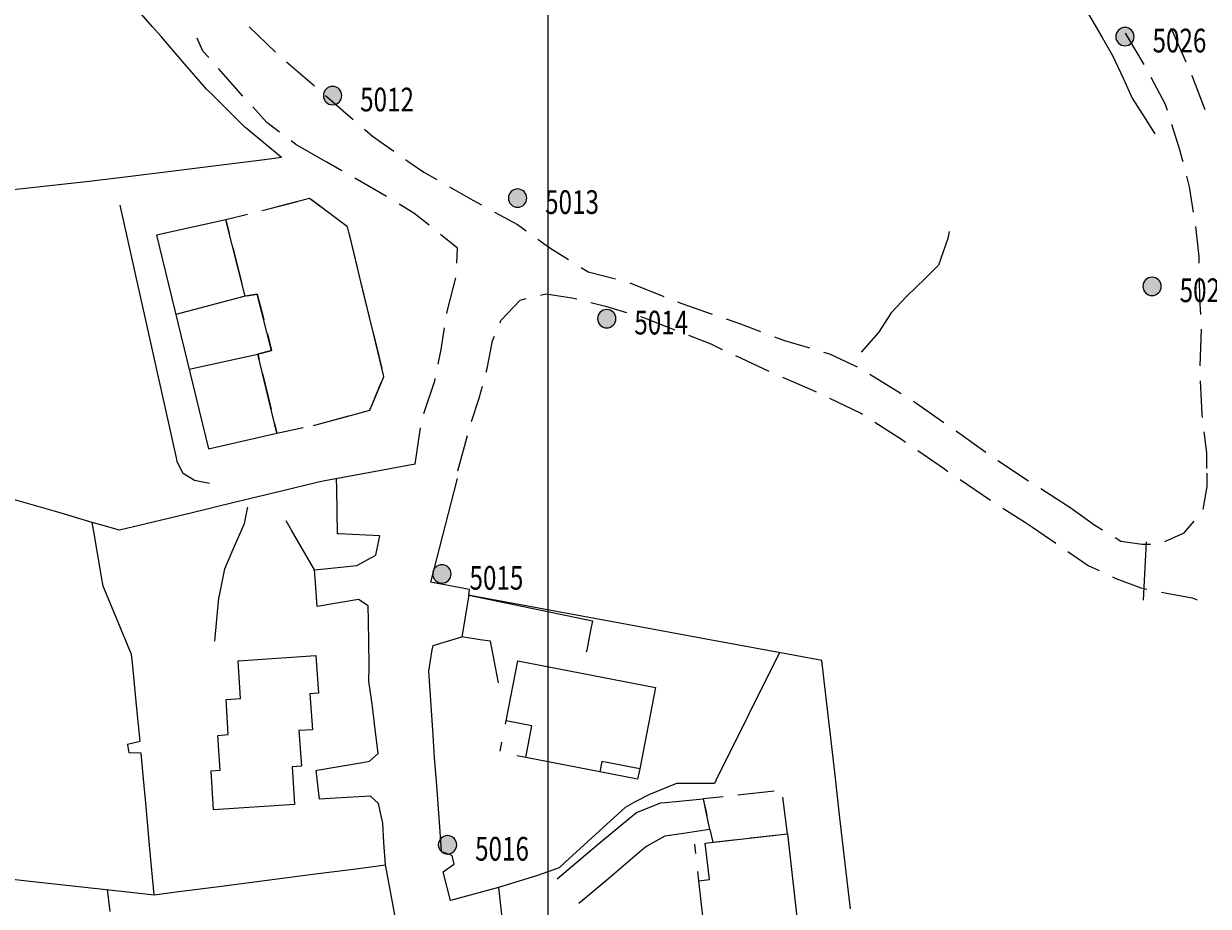
# Model space of a CAD drawing. Extents: x 1527317 to 1530631, y 5059200 to 5063425.
# Drawn here: x 1529636 to 1529764, y 5060719 to 5060815 of the extents above; entities that cross this region are included whole.
import ezdxf

# ---------------------------------------------------------------- set-up
doc = ezdxf.new("R2010")
doc.units = 0
doc.header["$LTSCALE"] = 3
doc.header["$MEASUREMENT"] = 0
doc.layers.get('0').update_dxf_attribs({"color": 253, "linetype": 'CONTINUOUS'})
for name, color, linetype in [('Edifici', 253, 'CONTINUOUS'), ('Fiumi', 5, 'CONTINUOUS'), ('ILLUMINAZIONE PUBBLICA', 1, 'CONTINUOUS'), ('Strade', 253, 'CONTINUOUS')]:
    doc.layers.add(name, color=color, linetype=linetype)
doc.styles.get("Standard").update_dxf_attribs({"font": 'complex.shx'})

# ---------------------------------------------------------------- blocks, each defined once
blk = doc.blocks.new('symbolLayer0')
at = {"true_color": 0xff0101}
h = blk.add_hatch(color=1, dxfattribs=at)
h.dxf.hatch_style = 1
h.paths.add_polyline_path([(-1, 0, 1), (1, 0, 1)])
at = {"color": 18, "linetype": 'Continuous', "true_color": 0x000000}
blk.add_lwpolyline([(-1, 0, 1), (1, 0, 1)], format="xyb", close=True, dxfattribs=at)

msp = doc.modelspace()

# ---------------------------------------------------------------- linework, layer by layer
at = {"color": 9}
for p, q in [((1529750.416, 5060817.633, 281.572), (1529752.914, 5060813.301, 281.572)), ((1529752.914, 5060813.301, 281.425), (1529754.035, 5060811.355, 281.425)), ((1529754.035, 5060811.355, 281.162), (1529755.191, 5060808.855, 281.162)), ((1529755.191, 5060808.855, 280.935), (1529756.193, 5060806.691, 280.935)), ((1529756.193, 5060806.691, 280.547), (1529757.582, 5060804.473, 280.547)), ((1529757.582, 5060804.473, 280.255), (1529758.627, 5060802.805, 280.255)), ((1529661.766, 5060800, 285.777), (1529656.805, 5060799.383, 285.777)), ((1529663.617, 5060800.23, 284.413), (1529661.766, 5060800, 284.413)), ((1529651.842, 5060798.766, 288.504), (1529646.881, 5060798.145, 288.504)), ((1529656.805, 5060799.383, 287.141), (1529651.842, 5060798.766, 287.141)), ((1529646.881, 5060798.145, 289.655), (1529642.695, 5060797.625, 289.655)), ((1529678.168, 5060766.871, 285.466), (1529673.254, 5060765.949, 285.466)), ((1529667.619, 5060764.891, 288.011), (1529663.473, 5060763.887, 288.011)), ((1529668.34, 5060765.027, 286.845), (1529667.619, 5060764.891, 286.845)), ((1529673.254, 5060765.949, 286.668), (1529668.34, 5060765.027, 286.668)), ((1529663.473, 5060763.887, 289.378), (1529658.611, 5060762.715, 289.378)), ((1529639.256, 5060761.617, 294.999), (1529634.457, 5060763.016, 294.999)), ((1529658.611, 5060762.715, 290.744), (1529653.752, 5060761.539, 290.744)), ((1529643.01, 5060760.523, 294.194), (1529639.256, 5060761.617, 294.194)), ((1529653.752, 5060761.539, 292.111), (1529648.891, 5060760.363, 292.111)), ((1529644.057, 5060760.215, 293.565), (1529643.01, 5060760.523, 293.565)), ((1529643.182, 5060759.52, 293.565), (1529643.01, 5060760.523, 293.565)), ((1529645.963, 5060759.656, 293.341), (1529644.057, 5060760.215, 293.341)), ((1529648.891, 5060760.363, 292.935), (1529645.963, 5060759.656, 292.935)), ((1529644.025, 5060754.59, 293.576), (1529643.182, 5060759.52, 293.576)), ((1529644.197, 5060753.586, 293.633), (1529644.025, 5060754.59, 293.633)), ((1529645.723, 5060749.91, 293.645), (1529644.197, 5060753.586, 293.645)), ((1529684.057, 5060753.203, 284.165), (1529679.811, 5060753.996, 284.165)), ((1529683.994, 5060752.594, 283.875), (1529684.057, 5060753.203, 283.875)), ((1529684.691, 5060752.465, 283.875), (1529683.994, 5060752.594, 283.875)), ((1529689.607, 5060751.551, 283.889), (1529684.691, 5060752.465, 283.889)), ((1529694.523, 5060750.641, 283.991), (1529689.607, 5060751.551, 283.991)), ((1529647.285, 5060746.141, 293.649), (1529645.723, 5060749.91, 293.649)), ((1529699.439, 5060749.727, 284.094), (1529694.523, 5060750.641, 284.094)), ((1529704.355, 5060748.816, 284.196), (1529699.439, 5060749.727, 284.196)), ((1529704.92, 5060748.711, 284.298), (1529704.355, 5060748.816, 284.298)), ((1529709.838, 5060747.801, 284.31), (1529704.92, 5060748.711, 284.31)), ((1529680.021, 5060746.656, 284.555), (1529680.098, 5060747.137, 284.555)), ((1529680.098, 5060747.137, 283.755), (1529683.238, 5060748.047, 283.755)), ((1529714.754, 5060746.891, 284.413), (1529709.838, 5060747.801, 284.413)), ((1529719.67, 5060745.977, 284.515), (1529714.754, 5060746.891, 284.515)), ((1529647.375, 5060745.223, 293.655), (1529647.285, 5060746.141, 293.655)), ((1529679.652, 5060744.316, 284.665), (1529680.021, 5060746.656, 284.665)), ((1529717.783, 5060746.328, 284.906), (1529715.557, 5060741.852, 284.906)), ((1529722.418, 5060745.469, 284.617), (1529719.67, 5060745.977, 284.617)), ((1529647.863, 5060740.25, 293.651), (1529647.375, 5060745.223, 293.651)), ((1529679.826, 5060741.691, 285.205), (1529679.652, 5060744.316, 285.205)), ((1529722.668, 5060743.277, 284.675), (1529722.418, 5060745.469, 284.675)), ((1529723.238, 5060738.313, 284.609), (1529722.668, 5060743.277, 284.609)), ((1529680.113, 5060737.344, 285.395), (1529679.826, 5060741.691, 285.395)), ((1529715.557, 5060741.852, 285.233), (1529713.332, 5060737.375, 285.233)), ((1529648.211, 5060736.711, 293.63), (1529647.863, 5060740.25, 293.63)), ((1529723.807, 5060733.344, 284.462), (1529723.238, 5060738.313, 284.462)), ((1529646.865, 5060736.363, 293.615), (1529648.211, 5060736.711, 293.615)), ((1529680.273, 5060734.941, 285.71), (1529680.113, 5060737.344, 285.71)), ((1529713.332, 5060737.375, 285.56), (1529711.105, 5060732.895, 285.56)), ((1529646.875, 5060736.309, 293.645), (1529646.865, 5060736.363, 293.645)), ((1529647.029, 5060735.43, 293.645), (1529646.875, 5060736.309, 293.645)), ((1529648.336, 5060735.406, 293.645), (1529647.029, 5060735.43, 293.645)), ((1529648.592, 5060732.617, 293.615), (1529648.336, 5060735.406, 293.615)), ((1529680.412, 5060733.137, 285.885), (1529680.273, 5060734.941, 285.885)), ((1529648.834, 5060729.953, 293.593), (1529648.592, 5060732.617, 293.593)), ((1529680.469, 5060732.355, 285.925), (1529680.412, 5060733.137, 285.925)), ((1529711.105, 5060732.895, 285.618), (1529710.715, 5060732.109, 285.618)), ((1529724.375, 5060728.375, 284.314), (1529723.807, 5060733.344, 284.314)), ((1529680.83, 5060727.371, 285.953), (1529680.469, 5060732.355, 285.953)), ((1529706.596, 5060732.09, 285.458), (1529703.641, 5060730.914, 285.458)), ((1529706.623, 5060732.102, 285.577), (1529706.596, 5060732.09, 285.577)), ((1529710.715, 5060732.109, 285.578), (1529706.623, 5060732.102, 285.578)), ((1529702.039, 5060730.051, 285.438), (1529700.992, 5060729.484, 285.438)), ((1529703.641, 5060730.914, 285.446), (1529702.039, 5060730.051, 285.446)), ((1529649.289, 5060724.977, 293.572), (1529648.834, 5060729.953, 293.572)), ((1529674.617, 5060727.773, 286.185), (1529674.18, 5060729.914, 286.185)), ((1529700.992, 5060729.484, 285.728), (1529698.18, 5060726.914, 285.728)), ((1529674.756, 5060725.684, 286.215), (1529674.617, 5060727.773, 286.215)), ((1529724.943, 5060723.406, 284.166), (1529724.375, 5060728.375, 284.166)), ((1529681.025, 5060724.656, 286.135), (1529680.83, 5060727.371, 286.135)), ((1529698.18, 5060726.914, 286.108), (1529694.488, 5060723.543, 286.108)), ((1529649.744, 5060719.996, 293.533), (1529649.289, 5060724.977, 293.533)), ((1529674.918, 5060723.238, 286.399), (1529674.756, 5060725.684, 286.399)), ((1529682.189, 5060724.273, 286.235), (1529681.025, 5060724.656, 286.235)), ((1529682.381, 5060723.316, 286.315), (1529682.189, 5060724.273, 286.315)), ((1529667.012, 5060722.219, 286.864), (1529671.971, 5060722.859, 286.864)), ((1529671.971, 5060722.859, 285.985), (1529674.918, 5060723.238, 285.985)), ((1529675.385, 5060720.73, 286.615), (1529674.918, 5060723.238, 286.615)), ((1529681.217, 5060722.496, 286.315), (1529682.316, 5060723.273, 286.315)), ((1529682.012, 5060719.355, 286.325), (1529681.217, 5060722.496, 286.325)), ((1529682.316, 5060723.273, 286.315), (1529682.381, 5060723.316, 286.315)), ((1529693.811, 5060722.922, 286.378), (1529691.48, 5060722.102, 286.378)), ((1529694.488, 5060723.543, 286.178), (1529693.811, 5060722.922, 286.178)), ((1529725.514, 5060718.441, 284.018), (1529724.943, 5060723.406, 284.018)), ((1529632.258, 5060721.91, 296.431), (1529637.229, 5060721.363, 296.431)), ((1529637.229, 5060721.363, 295.265), (1529642.199, 5060720.82, 295.265)), ((1529657.094, 5060720.941, 289.823), (1529662.053, 5060721.582, 289.823)), ((1529662.053, 5060721.582, 288.343), (1529667.012, 5060722.219, 288.343)), ((1529689.941, 5060721.625, 285.975), (1529687.232, 5060720.789, 285.975)), ((1529691.48, 5060722.102, 286.232), (1529689.941, 5060721.625, 286.232)), ((1529642.199, 5060720.82, 294.099), (1529647.17, 5060720.277, 294.099)), ((1529644.957, 5060718.164, 294.681), (1529644.689, 5060720.547, 294.681)), ((1529647.17, 5060720.277, 293.495), (1529649.744, 5060719.996, 293.495)), ((1529649.744, 5060719.996, 292.781), (1529652.135, 5060720.305, 292.781)), ((1529652.135, 5060720.305, 291.302), (1529657.094, 5060720.941, 291.302)), ((1529676.297, 5060715.813, 286.564), (1529675.385, 5060720.73, 286.564)), ((1529687.232, 5060720.789, 286.261), (1529682.41, 5060719.465, 286.261)), ((1529682.41, 5060719.465, 286.285), (1529682.012, 5060719.355, 286.285))]:
    msp.add_line(p, q, dxfattribs=at)
for points in [[(1529757.711, 5060758.391), (1529757.385, 5060752.066)], [(1529683.994, 5060752.594), (1529683.238, 5060748.047)], [(1529687.232, 5060720.789), (1529687.83, 5060715.195)]]:
    msp.add_lwpolyline(points, dxfattribs=at)
at = {"layer": 'Edifici', "color": 9, "ltscale": 0.2}
for p, q in [((1529661.785, 5060794.512, 286.565), (1529661.465, 5060794.434, 286.565)), ((1529665.342, 5060795.422, 286.565), (1529661.785, 5060794.512, 286.565)), ((1529670.063, 5060793.234, 286.646), (1529666.854, 5060795.625, 286.646)), ((1529659.912, 5060794.051, 286.565), (1529657.543, 5060793.469, 286.565)), ((1529657.543, 5060793.469, 286.565), (1529657.924, 5060791.957, 286.565)), ((1529671.9, 5060788.137, 286.9), (1529670.955, 5060792.023, 286.9)), ((1529658.316, 5060790.402, 286.565), (1529659.293, 5060786.527, 286.565)), ((1529673.223, 5060782.695, 286.94), (1529672.277, 5060786.582, 286.94)), ((1529659.818, 5060785.176, 286.565), (1529660.971, 5060785.355, 286.565)), ((1529660.971, 5060785.355, 286.565), (1529661.674, 5060782.609, 286.565)), ((1529662.07, 5060781.059, 286.565), (1529662.535, 5060779.242, 286.565)), ((1529674.545, 5060777.254, 286.98), (1529673.602, 5060781.141, 286.98)), ((1529662.535, 5060779.242, 286.565), (1529661.037, 5060778.828, 286.565)), ((1529661.037, 5060778.828, 286.565), (1529661.17, 5060778.273, 286.565)), ((1529661.541, 5060776.719, 286.565), (1529662.471, 5060772.828, 286.565)), ((1529673.207, 5060772.734, 286.985), (1529674.467, 5060775.734, 286.985)), ((1529672.486, 5060772.539, 286.855), (1529673.207, 5060772.734, 286.855)), ((1529667.08, 5060771.078, 286.862), (1529670.941, 5060772.121, 286.862)), ((1529662.844, 5060771.273, 286.565), (1529663.094, 5060770.223, 286.565)), ((1529663.094, 5060770.223, 286.787), (1529665.949, 5060770.836, 286.787)), ((1529687.973, 5060738.551, 288.095), (1529688.043, 5060738.914, 288.095)), ((1529687.4, 5060735.605, 288.095), (1529687.59, 5060736.586, 288.095)), ((1529690.191, 5060734.93, 100.416), (1529689.209, 5060735.121, 100.416)), ((1529711.666, 5060730.652, 281.5), (1529709.488, 5060730.414, 281.5)), ((1529709.488, 5060730.414, 281.5), (1529709.879, 5060728.648, 281.5)), ((1529717.232, 5060731.27, 281.5), (1529713.256, 5060730.828, 281.5)), ((1529718.672, 5060726.629, 281.5), (1529718.156, 5060730.594, 281.5)), ((1529710.225, 5060727.086, 281.5), (1529710.529, 5060725.711, 281.5)), ((1529714.695, 5060726.18, 281.5), (1529718.67, 5060726.629, 281.5)), ((1529708.693, 5060724.496, 287.815), (1529708.582, 5060725.492, 287.815)), ((1529710.529, 5060725.711, 281.5), (1529713.105, 5060726, 281.5)), ((1529709.029, 5060721.516, 287.728), (1529708.918, 5060722.508, 287.728))]:
    msp.add_line(p, q, dxfattribs=at)
for points in [[(1529655.652, 5060768.535), (1529663.094, 5060770.223), (1529661.037, 5060778.828), (1529662.535, 5060779.242), (1529660.971, 5060785.355), (1529659.641, 5060785.148), (1529657.543, 5060793.469), (1529650.016, 5060791.781), (1529655.652, 5060768.535)], [(1529659.641, 5060785.148), (1529652.113, 5060783.133)], [(1529653.551, 5060777.203), (1529661.037, 5060778.828)], [(1529667.348, 5060746.039), (1529667.637, 5060741.926), (1529666.703, 5060741.859), (1529666.984, 5060737.957), (1529665.51, 5060737.852), (1529665.783, 5060733.996), (1529664.752, 5060733.922), (1529665.029, 5060729.82), (1529656.221, 5060729.227), (1529655.936, 5060733.484), (1529656.945, 5060733.555), (1529656.688, 5060737.34), (1529657.818, 5060737.414), (1529657.57, 5060741.258), (1529659.152, 5060741.359), (1529658.893, 5060745.445), (1529667.348, 5060746.039)], [(1529690.191, 5060734.93), (1529690.857, 5060738.367), (1529688.043, 5060738.914), (1529689.313, 5060745.449), (1529704.301, 5060742.539), (1529702.586, 5060733.703), (1529698.463, 5060734.504), (1529698.242, 5060733.367), (1529690.191, 5060734.93)], [(1529702.586, 5060733.703), (1529702.365, 5060732.566), (1529698.242, 5060733.367)], [(1529709.789, 5060714.773), (1529709.029, 5060721.516), (1529710.178, 5060721.645), (1529709.729, 5060725.621), (1529718.672, 5060726.629), (1529720.352, 5060711.73), (1529711.904, 5060710.781), (1529711.438, 5060714.957), (1529709.789, 5060714.773)]]:
    msp.add_lwpolyline(points, dxfattribs=at)
at = {"layer": 'Fiumi', "color": 9}
msp.add_lwpolyline([(1529736.258, 5060792.172), (1529736.113, 5060791.406), (1529735.105, 5060788.512), (1529733.664, 5060787.07), (1529731.625, 5060785.09), (1529729.957, 5060783.324), (1529728.59, 5060781.195), (1529726.689, 5060779.039)], dxfattribs=at)
at = {"layer": 'ILLUMINAZIONE PUBBLICA'}
msp.add_lwpolyline([(1529692.614, 5060673.625), (1529692.614, 5061065.449), (1530233.235, 5061065.449), (1530233.235, 5060673.625)], close=True, dxfattribs=at)
at = {"layer": 'Strade', "color": 9}
for p, q in [((1529649.604, 5060814.438, 284.28), (1529646.316, 5060818.203, 284.28)), ((1529650.502, 5060813.406, 284.134), (1529649.604, 5060814.438, 284.134)), ((1529660.076, 5060814.473, 282.49), (1529662.963, 5060811.707, 282.49)), ((1529760.699, 5060813.672, 281.262), (1529760.408, 5060814.266, 281.262)), ((1529652.881, 5060810.66, 284.095), (1529650.502, 5060813.406, 284.095)), ((1529655.039, 5060811.828, 282.725), (1529654.432, 5060813.23, 282.725)), ((1529757.498, 5060810.344, 280.673), (1529755.451, 5060813.781, 280.673)), ((1529762.039, 5060810.613, 281.195), (1529760.699, 5060813.672, 281.195)), ((1529655.684, 5060811.105, 282.725), (1529655.039, 5060811.828, 282.725)), ((1529655.453, 5060807.691, 284.032), (1529652.881, 5060810.66, 284.032)), ((1529664.162, 5060810.648, 282.313), (1529667.186, 5060808.027, 282.313)), ((1529659.412, 5060806.93, 282.737), (1529656.748, 5060809.914, 282.737)), ((1529759.801, 5060806.004, 280.355), (1529758.256, 5060808.934, 280.355)), ((1529762.768, 5060808.953, 280.821), (1529762.682, 5060809.148, 280.821)), ((1529763.955, 5060805.91, 280.805), (1529762.768, 5060808.953, 280.805)), ((1529656.213, 5060806.938, 283.965), (1529655.453, 5060807.691, 283.965)), ((1529659.65, 5060803.52, 283.954), (1529656.213, 5060806.938, 283.954)), ((1529668.395, 5060806.98, 282.133), (1529671.416, 5060804.359, 282.133)), ((1529661.998, 5060804.035, 282.764), (1529660.479, 5060805.738, 282.764)), ((1529760.012, 5060805.352, 280.185), (1529759.801, 5060806.004, 280.185)), ((1529764.107, 5060805.41, 280.305), (1529763.955, 5060805.91, 280.305)), ((1529659.768, 5060803.422, 283.905), (1529659.65, 5060803.52, 283.905)), ((1529663.373, 5060803.004, 282.775), (1529661.998, 5060804.035, 282.775)), ((1529761.383, 5060801.09, 280.065), (1529760.502, 5060803.828, 280.065)), ((1529663.617, 5060800.23, 283.905), (1529659.768, 5060803.422, 283.905)), ((1529672.625, 5060803.313, 282.045), (1529673.498, 5060802.555, 282.045)), ((1529673.498, 5060802.555, 281.936), (1529675.828, 5060800.922, 281.936)), ((1529665.16, 5060801.66, 282.867), (1529664.652, 5060802.043, 282.867)), ((1529668.086, 5060800, 282.885), (1529665.16, 5060801.66, 282.885)), ((1529761.658, 5060800, 279.915), (1529761.383, 5060801.09, 279.915)), ((1529668.533, 5060799.746, 282.954), (1529668.086, 5060800, 282.954)), ((1529670.189, 5060798.793, 282.965), (1529668.533, 5060799.746, 282.965)), ((1529677.139, 5060800.004, 281.875), (1529677.145, 5060800, 281.875)), ((1529677.145, 5060800, 281.785), (1529679.08, 5060798.645, 281.785)), ((1529761.715, 5060799.773, 279.864), (1529761.658, 5060800, 279.864)), ((1529679.08, 5060798.645, 281.662), (1529680.5, 5060797.832, 281.662)), ((1529637.725, 5060797.082, 292.018), (1529632.754, 5060796.539, 292.018)), ((1529642.695, 5060797.625, 290.836), (1529637.725, 5060797.082, 290.836)), ((1529673.23, 5060797.047, 282.686), (1529671.576, 5060797.996, 282.686)), ((1529762.41, 5060797.035, 279.78), (1529762.109, 5060798.223, 279.78)), ((1529675.027, 5060795.977, 282.535), (1529673.23, 5060797.047, 282.535)), ((1529681.889, 5060797.035, 281.325), (1529684.414, 5060795.59, 281.325)), ((1529762.861, 5060794.297, 279.725), (1529762.41, 5060797.035, 279.725)), ((1529646.736, 5060791.953, 288.495), (1529646.047, 5060795.051, 288.495)), ((1529663.984, 5060795.074, 286.565), (1529661.785, 5060794.512, 286.565)), ((1529666.668, 5060795.762, 286.596), (1529663.984, 5060795.074, 286.596)), ((1529668.457, 5060794.43, 286.635), (1529666.668, 5060795.762, 286.635)), ((1529678.023, 5060794.191, 282.402), (1529676.402, 5060795.156, 282.402)), ((1529684.414, 5060795.59, 281.26), (1529685.371, 5060795.07, 281.26)), ((1529670.793, 5060792.691, 286.747), (1529668.457, 5060794.43, 286.747)), ((1529679.668, 5060792.863, 282.335), (1529678.023, 5060794.191, 282.335)), ((1529686.777, 5060794.305, 280.995), (1529689.303, 5060792.93, 280.995)), ((1529647.824, 5060787.074, 288.591), (1529646.736, 5060791.953, 288.591)), ((1529671.287, 5060790.66, 286.895), (1529670.793, 5060792.691, 286.895)), ((1529689.303, 5060792.93, 280.898), (1529690.215, 5060792.273, 280.898)), ((1529763.467, 5060789.461, 279.464), (1529763.09, 5060792.715, 279.464)), ((1529672.467, 5060785.805, 286.91), (1529671.287, 5060790.66, 286.91)), ((1529682.756, 5060790.371, 281.846), (1529680.912, 5060791.859, 281.846)), ((1529691.512, 5060791.336, 280.625), (1529692.811, 5060790.398, 280.625)), ((1529682.691, 5060788.742, 281.535), (1529682.756, 5060790.371, 281.535)), ((1529692.811, 5060790.398, 280.255), (1529694.846, 5060789.129, 280.255)), ((1529763.479, 5060788.734, 279.365), (1529763.467, 5060789.461, 279.365)), ((1529696.201, 5060788.277, 279.865), (1529696.992, 5060787.785, 279.865)), ((1529648.912, 5060782.191, 288.743), (1529647.824, 5060787.074, 288.743)), ((1529681.668, 5060783.605, 281.457), (1529682.584, 5060787.148, 281.457)), ((1529696.992, 5060787.785, 279.675), (1529699.963, 5060787.02, 279.675)), ((1529763.547, 5060784.816, 279.224), (1529763.508, 5060787.137, 279.224)), ((1529673.648, 5060780.945, 286.945), (1529672.467, 5060785.805, 286.945)), ((1529701.502, 5060786.586, 279.46), (1529705.225, 5060785.125, 279.46)), ((1529687.49, 5060782.504, 279.965), (1529689.596, 5060784.715, 279.965)), ((1529689.596, 5060784.715, 279.882), (1529690.25, 5060784.879, 279.882)), ((1529691.803, 5060785.266, 279.615), (1529692.385, 5060785.41, 279.615)), ((1529692.385, 5060785.41, 279.395), (1529695.186, 5060784.98, 279.395)), ((1529695.186, 5060784.98, 279.392), (1529695.734, 5060784.84, 279.392)), ((1529697.285, 5060784.445, 279.375), (1529698.877, 5060784.039, 279.375)), ((1529706.715, 5060784.539, 279.395), (1529707.164, 5060784.363, 279.395)), ((1529707.164, 5060784.363, 279.373), (1529710.482, 5060783.195, 279.373)), ((1529763.654, 5060783.141, 279.085), (1529763.547, 5060784.816, 279.085)), ((1529681.613, 5060783.27, 281.495), (1529681.668, 5060783.605, 281.495)), ((1529698.877, 5060784.039, 279.413), (1529701.141, 5060783.379, 279.413)), ((1529702.678, 5060782.934, 279.445), (1529703, 5060782.84, 279.445)), ((1529650, 5060777.313, 288.895), (1529648.912, 5060782.191, 288.895)), ((1529680.967, 5060779.336, 281.508), (1529681.354, 5060781.691, 281.508)), ((1529687.387, 5060782.254, 280.225), (1529687.49, 5060782.504, 280.225)), ((1529703, 5060782.84, 279.421), (1529706.406, 5060781.488, 279.421)), ((1529711.99, 5060782.664, 279.355), (1529713.439, 5060782.156, 279.355)), ((1529713.439, 5060782.156, 279.289), (1529715.748, 5060781.293, 279.289)), ((1529674.75, 5060776.41, 286.981), (1529673.648, 5060780.945, 286.981)), ((1529686.57, 5060780.281, 280.505), (1529686.773, 5060780.773, 280.505)), ((1529707.893, 5060780.898, 279.395), (1529710.311, 5060779.941, 279.395)), ((1529717.248, 5060780.734, 279.215), (1529718.34, 5060780.328, 279.215)), ((1529718.34, 5060780.328, 279.181), (1529721.055, 5060779.512, 279.181)), ((1529763.588, 5060777.543, 278.945), (1529763.721, 5060781.543, 278.945)), ((1529680.65, 5060777.754, 281.525), (1529680.967, 5060779.336, 281.525)), ((1529685.973, 5060777.254, 280.585), (1529686.57, 5060780.281, 280.585)), ((1529710.311, 5060779.941, 279.397), (1529711.578, 5060779.348, 279.397)), ((1529722.586, 5060779.051, 279.155), (1529723.23, 5060778.859, 279.155)), ((1529713.025, 5060778.668, 279.404), (1529716.648, 5060776.969, 279.404)), ((1529723.23, 5060778.859, 279.011), (1529726.238, 5060777.434, 279.011)), ((1529651.088, 5060772.43, 289.047), (1529650, 5060777.313, 289.047)), ((1529685.875, 5060776.887, 281.085), (1529685.973, 5060777.254, 281.085)), ((1529727.623, 5060776.637, 278.887), (1529731.035, 5060774.551, 278.887)), ((1529673.207, 5060772.734, 287.001), (1529674.621, 5060776.102, 287.001)), ((1529674.621, 5060776.102, 287.015), (1529674.75, 5060776.41, 287.015)), ((1529679.098, 5060772.383, 281.945), (1529680.283, 5060775.93, 281.945)), ((1529680.283, 5060775.93, 281.913), (1529680.334, 5060776.188, 281.913)), ((1529685.115, 5060774.039, 281.245), (1529685.463, 5060775.34, 281.245)), ((1529718.113, 5060776.328, 279.375), (1529721.055, 5060775.059, 279.375)), ((1529763.805, 5060772.266, 278.835), (1529763.619, 5060775.945, 278.835)), ((1529684.299, 5060771.516, 281.355), (1529685.115, 5060774.039, 281.355)), ((1529721.055, 5060775.059, 279.344), (1529721.775, 5060774.719, 279.344)), ((1529723.225, 5060774.039, 279.135), (1529726.668, 5060772.422, 279.135)), ((1529671.906, 5060772.383, 286.855), (1529673.207, 5060772.734, 286.855)), ((1529732.398, 5060773.715, 278.848), (1529735.67, 5060771.41, 278.848)), ((1529652.176, 5060767.551, 289.199), (1529651.088, 5060772.43, 289.199)), ((1529667.08, 5060771.078, 286.859), (1529671.906, 5060772.383, 286.859)), ((1529726.668, 5060772.422, 279.132), (1529726.832, 5060772.316, 279.132)), ((1529728.172, 5060771.441, 279.075), (1529731.178, 5060769.488, 279.075)), ((1529763.84, 5060771.953, 278.835), (1529763.805, 5060772.266, 278.835)), ((1529678.168, 5060766.871, 282.466), (1529678.75, 5060770.828, 282.466)), ((1529736.979, 5060770.492, 278.845), (1529737.051, 5060770.441, 278.845)), ((1529737.051, 5060770.441, 278.885), (1529740.244, 5060768.18, 278.885)), ((1529764.285, 5060768.074, 278.807), (1529764.023, 5060770.363, 278.807)), ((1529682.795, 5060766.121, 282.148), (1529683.84, 5060769.98, 282.148)), ((1529731.178, 5060769.488, 279.075), (1529731.52, 5060769.254, 279.075)), ((1529652.27, 5060767.129, 289.351), (1529652.176, 5060767.551, 289.351)), ((1529732.836, 5060768.344, 279.075), (1529735.744, 5060766.336, 279.075)), ((1529764.318, 5060766.379, 278.775), (1529764.285, 5060768.074, 278.775)), ((1529652.9, 5060765.828, 289.365), (1529652.27, 5060767.129, 289.365)), ((1529735.744, 5060766.336, 279.076), (1529736.129, 5060766.074, 279.076)), ((1529741.561, 5060767.273, 278.999), (1529744.893, 5060765.059, 278.999)), ((1529654.145, 5060765.094, 289.365), (1529652.9, 5060765.828, 289.365)), ((1529655.783, 5060764.738, 289.345), (1529654.145, 5060765.094, 289.345)), ((1529669.619, 5060764.141, 285.085), (1529669.598, 5060765.328, 285.085)), ((1529737.453, 5060765.176, 279.092), (1529740.764, 5060762.93, 279.092)), ((1529764.355, 5060764.414, 278.703), (1529764.328, 5060765.879, 278.703)), ((1529669.707, 5060759.281, 285.083), (1529669.619, 5060764.141, 285.083)), ((1529746.24, 5060764.195, 279.115), (1529749.119, 5060762.371, 279.115)), ((1529763.893, 5060761.922, 278.655), (1529764.355, 5060764.414, 278.655)), ((1529749.119, 5060762.371, 279.116), (1529749.6, 5060762.027, 279.116)), ((1529659.564, 5060760.391, 288.377), (1529659.914, 5060762.043, 288.377)), ((1529659.914, 5060762.043, 288.365), (1529659.947, 5060762.195, 288.365)), ((1529742.1, 5060762.051, 279.158), (1529744.553, 5060760.496, 279.158)), ((1529749.662, 5060761.98, 279.125), (1529752.125, 5060760.219, 279.125)), ((1529659.172, 5060759.484, 288.505), (1529659.564, 5060760.391, 288.505)), ((1529664.697, 5060759.664, 287.605), (1529664.105, 5060760.684, 287.605)), ((1529744.553, 5060760.496, 279.175), (1529745.338, 5060760, 279.175)), ((1529745.338, 5060760, 279.2), (1529747.861, 5060758.25, 279.2)), ((1529752.125, 5060760.219, 279.092), (1529752.953, 5060759.711, 279.092)), ((1529761.83, 5060759.387, 278.674), (1529762.926, 5060760.668, 278.674)), ((1529658.256, 5060757.348, 288.515), (1529659.172, 5060759.484, 288.515)), ((1529667.205, 5060755.34, 287.649), (1529664.697, 5060759.664, 287.649)), ((1529669.848, 5060759.273, 285.075), (1529669.707, 5060759.281, 285.075)), ((1529674.307, 5060759.055, 285.071), (1529669.848, 5060759.273, 285.071)), ((1529673.885, 5060756.941, 284.912), (1529674.201, 5060758.531, 284.912)), ((1529674.201, 5060758.531, 284.955), (1529674.307, 5060759.055, 284.955)), ((1529754.316, 5060758.871, 279.015), (1529754.943, 5060758.488, 279.015)), ((1529754.943, 5060758.488, 278.845), (1529757.248, 5060758.148, 278.845)), ((1529759.725, 5060758.43, 278.685), (1529761.83, 5060759.387, 278.685)), ((1529657.449, 5060755.465, 288.52), (1529658.256, 5060757.348, 288.52)), ((1529749.178, 5060757.34, 279.245), (1529751.377, 5060755.82, 279.245)), ((1529757.248, 5060758.148, 278.771), (1529758.184, 5060758.156, 278.771)), ((1529670.797, 5060755.711, 284.965), (1529671.814, 5060755.816, 284.965)), ((1529671.814, 5060755.816, 284.785), (1529673.885, 5060756.941, 284.785)), ((1529751.377, 5060755.82, 279.288), (1529752.582, 5060755.266, 279.288)), ((1529656.859, 5060752.574, 288.525), (1529657.449, 5060755.465, 288.525)), ((1529667.205, 5060755.34, 285.471), (1529670.797, 5060755.711, 285.471)), ((1529667.299, 5060753.953, 287.255), (1529667.205, 5060755.34, 287.255)), ((1529754.033, 5060754.594, 279.355), (1529754.395, 5060754.426, 279.355)), ((1529667.473, 5060751.375, 287.59), (1529667.299, 5060753.953, 287.59)), ((1529754.395, 5060754.426, 279.305), (1529757.105, 5060753.387, 279.305)), ((1529757.105, 5060753.387, 279.259), (1529757.791, 5060753.246, 279.259)), ((1529656.336, 5060747.602, 288.525), (1529656.803, 5060752.297, 288.525)), ((1529656.803, 5060752.297, 288.525), (1529656.859, 5060752.574, 288.525)), ((1529671.982, 5060752.109, 286.813), (1529669.857, 5060751.762, 286.813)), ((1529673.039, 5060751.43, 285.565), (1529671.982, 5060752.109, 285.565)), ((1529683.994, 5060752.594, 284.184), (1529688.891, 5060751.586, 284.184)), ((1529759.357, 5060752.922, 279.105), (1529760.127, 5060752.762, 279.105)), ((1529760.127, 5060752.762, 278.965), (1529762.717, 5060752.316, 278.965)), ((1529762.717, 5060752.316, 278.972), (1529763.252, 5060752.078, 278.972)), ((1529669.857, 5060751.762, 288.215), (1529667.473, 5060751.375, 288.215)), ((1529673.066, 5060749.84, 285.245), (1529673.039, 5060751.43, 285.245)), ((1529688.891, 5060751.586, 284.493), (1529693.789, 5060750.574, 284.493)), ((1529673.15, 5060745.035, 285.277), (1529673.066, 5060749.84, 285.277)), ((1529693.789, 5060750.574, 284.725), (1529697.449, 5060749.82, 284.725)), ((1529697.449, 5060749.82, 284.616), (1529697.207, 5060748.582, 284.616)), ((1529697.207, 5060748.582, 284.446), (1529696.824, 5060746.629, 284.446)), ((1529685.232, 5060747.754, 283.755), (1529683.238, 5060748.047, 283.755)), ((1529686.363, 5060747.59, 283.806), (1529685.232, 5060747.754, 283.806)), ((1529687.086, 5060743.801, 283.835), (1529686.363, 5060747.59, 283.835)), ((1529696.824, 5060746.629, 284.425), (1529696.777, 5060746.387, 284.425)), ((1529673.1, 5060743.227, 285.385), (1529673.145, 5060744.84, 285.385)), ((1529673.145, 5060744.84, 285.375), (1529673.15, 5060745.035, 285.375)), ((1529673.473, 5060740.738, 285.475), (1529673.1, 5060743.227, 285.475)), ((1529687.23, 5060743.039, 284.034), (1529687.086, 5060743.801, 284.034)), ((1529673.578, 5060739.875, 285.765), (1529673.473, 5060740.738, 285.765)), ((1529673.771, 5060738.301, 285.784), (1529673.578, 5060739.875, 285.784)), ((1529674.131, 5060735.359, 285.819), (1529673.771, 5060738.301, 285.819)), ((1529673.199, 5060734.52, 285.885), (1529674.131, 5060735.359, 285.885)), ((1529667.498, 5060733.547, 286.101), (1529672.428, 5060734.387, 286.101)), ((1529672.428, 5060734.387, 285.915), (1529673.199, 5060734.52, 285.915)), ((1529667.395, 5060733.531, 287.29), (1529667.498, 5060733.547, 287.29)), ((1529667.756, 5060730.398, 287.315), (1529667.395, 5060733.531, 287.315)), ((1529669.494, 5060730.5, 287.865), (1529667.756, 5060730.398, 287.865)), ((1529673.285, 5060730.719, 287.368), (1529669.494, 5060730.5, 287.368)), ((1529674.18, 5060729.914, 286.285), (1529673.285, 5060730.719, 286.285)), ((1529704.873, 5060729.98, 284.013), (1529705.773, 5060730.066, 284.013)), ((1529705.773, 5060730.066, 284.255), (1529709.488, 5060730.414, 284.255)), ((1529709.488, 5060730.414, 284.202), (1529709.752, 5060729.172, 284.202)), ((1529701.268, 5060728.129, 284.035), (1529702.256, 5060728.941, 284.035)), ((1529702.256, 5060728.941, 283.955), (1529704.873, 5060729.98, 283.955)), ((1529709.752, 5060729.172, 284.115), (1529710.195, 5060727.074, 284.115)), ((1529698.324, 5060725.711, 284.105), (1529701.268, 5060728.129, 284.105)), ((1529705.336, 5060726.352, 283.945), (1529703.352, 5060725.262, 283.945)), ((1529707.371, 5060726.652, 283.945), (1529705.336, 5060726.352, 283.945)), ((1529710.195, 5060727.074, 284.016), (1529707.371, 5060726.652, 284.016)), ((1529693.6, 5060721.711, 284.43), (1529697.416, 5060724.941, 284.43)), ((1529697.416, 5060724.941, 284.315), (1529698.324, 5060725.711, 284.315)), ((1529703.352, 5060725.262, 284.001), (1529702.834, 5060724.824, 284.001)), ((1529702.834, 5060724.824, 284.415), (1529699.018, 5060721.594, 284.415)), ((1529699.018, 5060721.594, 284.745), (1529695.977, 5060719.02, 284.745))]:
    msp.add_line(p, q, dxfattribs=at)
msp.add_lwpolyline([(1529682.734, 5060765.297), (1529679.811, 5060753.996)], dxfattribs=at)

# ---------------------------------------------------------------- block references
at = {"layer": 'ILLUMINAZIONE PUBBLICA', "color": 1}
for p in [(1529755.394, 5060813.394), (1529669.164, 5060806.974), (1529689.294, 5060795.814), (1529758.344, 5060786.214), (1529699.004, 5060782.694), (1529681.064, 5060754.914), (1529681.674, 5060725.424)]:
    msp.add_blockref('symbolLayer0', p, dxfattribs=at)

# ---------------------------------------------------------------- texts
at = {"layer": 'ILLUMINAZIONE PUBBLICA', "color": 1, "char_height": 0.2, "width": 7.68413, "attachment_point": 7}
for s, insert in [('\\fMS Shell Dlg 2|i0|b0;\\H2.5799;\\W0.75;5026', (1529758.394, 5060811.674)), ('\\fMS Shell Dlg 2|i0|b0;\\H2.5799;\\W0.75;5012', (1529672.164, 5060805.254)), ('\\fMS Shell Dlg 2|i0|b0;\\H2.5799;\\W0.75;5013', (1529692.294, 5060794.094)), ('\\fMS Shell Dlg 2|i0|b0;\\H2.5799;\\W0.75;5025', (1529761.344, 5060784.494)), ('\\fMS Shell Dlg 2|i0|b0;\\H2.5799;\\W0.75;5014', (1529702.004, 5060780.974)), ('\\fMS Shell Dlg 2|i0|b0;\\H2.5799;\\W0.75;5015', (1529684.064, 5060753.194)), ('\\fMS Shell Dlg 2|i0|b0;\\H2.5799;\\W0.75;5016', (1529684.674, 5060723.704))]:
    msp.add_mtext(s, dxfattribs=dict(at, insert=insert))

doc.saveas('drawing.dxf')
